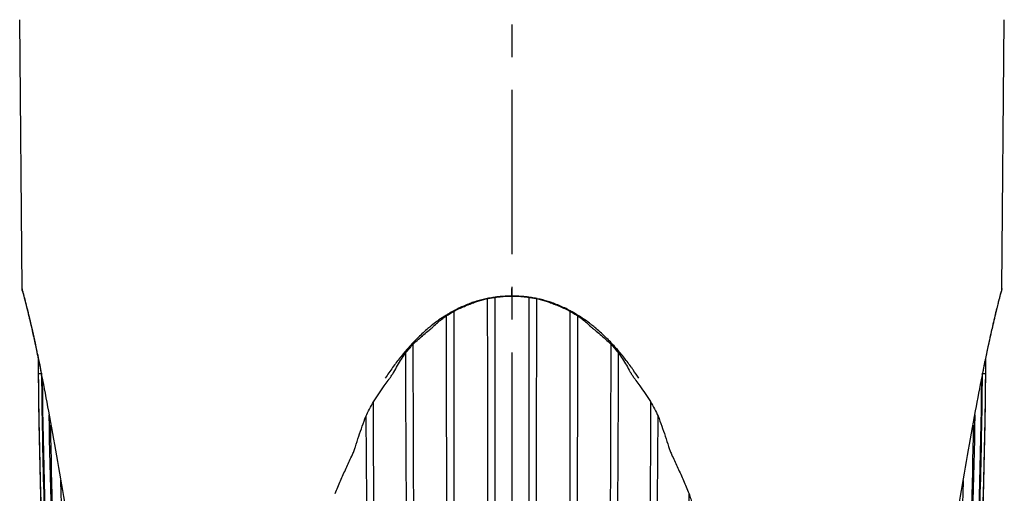
# Model space of a CAD drawing. Extents: x 0 to 420, y 0 to 297.
# Drawn here: x 228 to 280, y 152 to 177 of the extents above; entities that cross this region are included whole.
import ezdxf

# ---------------------------------------------------------------- set-up
doc = ezdxf.new("R2010")
doc.units = 0
doc.header["$LTSCALE"] = 23.1
doc.linetypes.add('CENTER', pattern=[0.6, 0.375, -0.075, 0.075, -0.075])
doc.layers.get('0').update_dxf_attribs({"linetype": 'CONTINUOUS'})
doc.layers.add('DEFAULT_1', color=7, linetype='CENTER')

msp = doc.modelspace()

# ---------------------------------------------------------------- linework, layer by layer
at = {"color": 7, "linetype": 'CONTINUOUS'}
for p, q in [((228.329, 162.996), (228.205, 177.196)), ((280.081, 162.996), (280.205, 177.196)), ((228.329, 162.99), (228.329, 162.996)), ((228.329, 162.996), (228.329, 162.996)), ((280.066, 162.891), (280.066, 162.892)), ((280.081, 162.996), (280.081, 162.996)), ((252.9, 162.463), (252.903, 158.491)), ((253.324, 158.491), (253.324, 162.538)), ((255.087, 162.538), (255.087, 158.491)), ((255.508, 158.491), (255.511, 162.464)), ((251.147, 158.491), (251.144, 161.801)), ((257.266, 161.803), (257.264, 158.491)), ((250.724, 161.55), (250.729, 158.491)), ((257.682, 158.491), (257.686, 161.553)), ((248.993, 158.491), (248.99, 160.062)), ((259.42, 160.066), (259.418, 158.491)), ((229.179, 159.318), (229.187, 158.491)), ((229.205, 158.491), (229.199, 159.225)), ((248.579, 159.587), (248.581, 158.491)), ((259.829, 158.491), (259.831, 159.592)), ((279.212, 159.219), (279.205, 158.491)), ((279.224, 158.491), (279.231, 159.313)), ((229.364, 158.406), (229.364, 158.406)), ((253.326, 120.937), (253.324, 158.491)), ((255.087, 158.491), (255.084, 120.937)), ((279.048, 158.406), (279.048, 158.406))]:
    msp.add_line(p, q, dxfattribs=at)
at = {"color": 9, "linetype": 'CONTINUOUS'}
for p, q in [((254.205, 162.6), (254.205, 162.996)), ((229.187, 158.491), (229.205, 158.491)), ((229.347, 158.492), (229.205, 158.491)), ((279.205, 158.491), (279.065, 158.492)), ((279.205, 158.491), (279.224, 158.491))]:
    msp.add_line(p, q, dxfattribs=at)
at = {"color": 7, "linetype": 'CONTINUOUS'}
for centre, radius, start, end in [((279.681, 163), 0.4, 344.3205, 359.5), ((559.159, 161.37), 329.984, 180.5, 180.50253), ((559.159, 161.37), 329.984, 180.50253, 180.51533), ((559.159, 161.37), 329.984, 180.51533, 189.20227), ((-50.748, 161.37), 329.984, 350.79773, 359.48468), ((-50.748, 161.37), 329.984, 359.48468, 359.49748), ((-50.748, 161.37), 329.984, 359.49748, 359.5)]:
    msp.add_arc(centre, radius, start, end, dxfattribs=at)
at = {"color": 9, "linetype": 'CONTINUOUS'}
for points in [[(228.331, 162.989), (228.331, 162.991), (228.33, 162.994), (228.329, 162.996)], [(280.024, 162.791), (280.013, 162.754), (280.003, 162.716), (279.993, 162.679)], [(228.46, 162.518), (228.447, 162.571), (228.433, 162.623), (228.418, 162.676)], [(229.364, 158.406), (229.359, 158.43), (229.363, 158.457), (229.372, 158.48)], [(229.372, 158.48), (229.369, 158.495), (229.366, 158.511), (229.362, 158.526)], [(279.049, 158.526), (279.046, 158.511), (279.043, 158.495), (279.04, 158.48)], [(279.048, 158.406), (279.052, 158.43), (279.049, 158.457), (279.04, 158.48)]]:
    msp.add_open_spline(points, degree=3, dxfattribs=at)
at = {"color": 7, "linetype": 'CONTINUOUS'}
for points, knots in [([(228.329, 162.99), (228.329, 162.983), (228.331, 162.96), (228.335, 162.93), (228.341, 162.901), (228.346, 162.883), (228.35, 162.867), (228.354, 162.852), (228.359, 162.836), (228.364, 162.817), (228.37, 162.797), (228.377, 162.773), (228.383, 162.753), (228.386, 162.741), (228.387, 162.739)], [0, 0, 0, 0, 0.084586, 0.26024, 0.357721, 0.424323, 0.482644, 0.541848, 0.606592, 0.679601, 0.762981, 0.858452, 0.96726, 1, 1, 1, 1]), ([(228.375, 162.78), (228.409, 162.66), (228.497, 162.325), (228.657, 161.684), (228.87, 160.77), (229.107, 159.685), (229.265, 158.907), (229.341, 158.522)], [0, 0, 0, 0, 0.085506, 0.237537, 0.4542, 0.730372, 1, 1, 1, 1]), ([(279.071, 158.521), (279.147, 158.909), (279.306, 159.69), (279.543, 160.776), (279.755, 161.687), (279.914, 162.327), (280.002, 162.661), (280.035, 162.78)], [0, 0, 0, 0, 0.271716, 0.547143, 0.763198, 0.914754, 1, 1, 1, 1]), ([(228.462, 162.456), (228.464, 162.449), (228.471, 162.421), (228.484, 162.369), (228.502, 162.3), (228.52, 162.226), (228.54, 162.147), (228.562, 162.063), (228.584, 161.974), (228.607, 161.878), (228.632, 161.777), (228.653, 161.689), (228.666, 161.635), (228.67, 161.617)], [0, 0, 0, 0, 0.025111, 0.101768, 0.184193, 0.272318, 0.366364, 0.466613, 0.573355, 0.686854, 0.807301, 0.934909, 1, 1, 1, 1]), ([(251.958, 162.164), (251.982, 162.174), (252.031, 162.193), (252.102, 162.22), (252.15, 162.238), (252.172, 162.247)], [0, 0, 0, 0, 0.336624, 0.687375, 1, 1, 1, 1]), ([(252.172, 162.247), (252.25, 162.277), (252.408, 162.333), (252.651, 162.405), (252.816, 162.445), (252.9, 162.463)], [0, 0, 0, 0, 0.328273, 0.661581, 1, 1, 1, 1]), ([(252.9, 162.463), (252.97, 162.478), (253.111, 162.505), (253.253, 162.528), (253.324, 162.538)], [0, 0, 0, 0, 0.500083, 1, 1, 1, 1]), ([(253.577, 162.568), (253.58, 162.568), (253.654, 162.575), (253.727, 162.581), (253.797, 162.586)], [0, 0, 0, 0, 0.050137, 1, 1, 1, 1]), ([(253.797, 162.586), (253.813, 162.587), (253.838, 162.589), (253.863, 162.59), (253.872, 162.591)], [0, 0, 0, 0, 0.648306, 1, 1, 1, 1]), ([(254.098, 162.599), (254.115, 162.599), (254.151, 162.599), (254.187, 162.6), (254.205, 162.6)], [0, 0, 0, 0, 0.479101, 1, 1, 1, 1]), ([(254.205, 162.6), (254.224, 162.6), (254.26, 162.599), (254.295, 162.599), (254.313, 162.599)], [0, 0, 0, 0, 0.519895, 1, 1, 1, 1]), ([(254.545, 162.59), (254.552, 162.59), (254.576, 162.589), (254.601, 162.587), (254.619, 162.586)], [0, 0, 0, 0, 0.264965, 1, 1, 1, 1]), ([(254.619, 162.586), (254.687, 162.581), (254.761, 162.575), (254.835, 162.568), (254.842, 162.567)], [0, 0, 0, 0, 0.916169, 1, 1, 1, 1]), ([(255.087, 162.538), (255.158, 162.528), (255.3, 162.506), (255.44, 162.479), (255.511, 162.464)], [0, 0, 0, 0, 0.500706, 1, 1, 1, 1]), ([(255.511, 162.464), (255.594, 162.446), (255.76, 162.406), (256.003, 162.334), (256.161, 162.278), (256.239, 162.248)], [0, 0, 0, 0, 0.338137, 0.671444, 1, 1, 1, 1]), ([(256.239, 162.248), (256.261, 162.24), (256.308, 162.222), (256.38, 162.194), (256.429, 162.175), (256.453, 162.166)], [0, 0, 0, 0, 0.313278, 0.664085, 1, 1, 1, 1]), ([(250.724, 161.55), (250.793, 161.595), (250.932, 161.681), (251.073, 161.762), (251.144, 161.801)], [0, 0, 0, 0, 0.503737, 1, 1, 1, 1]), ([(251.144, 161.801), (251.235, 161.847), (251.415, 161.935), (251.687, 162.057), (251.868, 162.13), (251.958, 162.164)], [0, 0, 0, 0, 0.342745, 0.676119, 1, 1, 1, 1]), ([(256.453, 162.166), (256.542, 162.132), (256.724, 162.058), (256.995, 161.937), (257.176, 161.849), (257.266, 161.803)], [0, 0, 0, 0, 0.323877, 0.657254, 1, 1, 1, 1]), ([(257.266, 161.803), (257.338, 161.764), (257.479, 161.683), (257.618, 161.597), (257.686, 161.553)], [0, 0, 0, 0, 0.500564, 1, 1, 1, 1]), ([(228.67, 161.617), (228.675, 161.597), (228.681, 161.571), (228.688, 161.545), (228.689, 161.538)], [0, 0, 0, 0, 0.745489, 1, 1, 1, 1]), ([(228.689, 161.538), (228.697, 161.505), (228.715, 161.43), (228.743, 161.31), (228.774, 161.178), (228.806, 161.039), (228.839, 160.894), (228.873, 160.744), (228.908, 160.587), (228.944, 160.424), (228.981, 160.256), (229.007, 160.138), (229.02, 160.077), (229.02, 160.074)], [0, 0, 0, 0, 0.068295, 0.15461, 0.245143, 0.339862, 0.43872, 0.541662, 0.64866, 0.759684, 0.874695, 0.993644, 1, 1, 1, 1]), ([(250.185, 161.217), (250.075, 161.135), (249.935, 161.025), (249.799, 160.911), (249.768, 160.885)], [0, 0, 0, 0, 0.77475, 1, 1, 1, 1]), ([(250.048, 160.989), (250.121, 161.059), (250.268, 161.192), (250.494, 161.379), (250.647, 161.495), (250.724, 161.55)], [0, 0, 0, 0, 0.343422, 0.67687, 1, 1, 1, 1]), ([(257.686, 161.553), (257.763, 161.498), (257.917, 161.382), (258.142, 161.195), (258.289, 161.062), (258.362, 160.993)], [0, 0, 0, 0, 0.323041, 0.656513, 1, 1, 1, 1]), ([(258.305, 161.16), (258.195, 161.244), (257.997, 161.387), (257.793, 161.521), (257.702, 161.578)], [0, 0, 0, 0, 0.564086, 1, 1, 1, 1]), ([(249.768, 160.885), (249.593, 160.737), (249.327, 160.495), (249.074, 160.239), (248.985, 160.145)], [0, 0, 0, 0, 0.638662, 1, 1, 1, 1]), ([(248.99, 160.062), (249.082, 160.149), (249.267, 160.321), (249.55, 160.569), (249.741, 160.728), (249.837, 160.805)], [0, 0, 0, 0, 0.338222, 0.671576, 1, 1, 1, 1]), ([(249.837, 160.805), (249.862, 160.825), (249.911, 160.866), (249.982, 160.928), (250.027, 160.969), (250.048, 160.989)], [0, 0, 0, 0, 0.339266, 0.689415, 1, 1, 1, 1]), ([(258.362, 160.993), (258.383, 160.973), (258.429, 160.931), (258.5, 160.869), (258.549, 160.828), (258.573, 160.809)], [0, 0, 0, 0, 0.313388, 0.663646, 1, 1, 1, 1]), ([(258.573, 160.809), (258.67, 160.731), (258.861, 160.572), (259.143, 160.325), (259.328, 160.153), (259.42, 160.066)], [0, 0, 0, 0, 0.32867, 0.662023, 1, 1, 1, 1]), ([(259.464, 160.109), (259.382, 160.196), (259.119, 160.466), (258.84, 160.721), (258.643, 160.888)], [0, 0, 0, 0, 0.316576, 1, 1, 1, 1]), ([(229.055, 159.914), (229.055, 159.91), (229.069, 159.844), (229.097, 159.715), (229.137, 159.523), (229.164, 159.39), (229.179, 159.321), (229.179, 159.317)], [0, 0, 0, 0, 0.019571, 0.331335, 0.652164, 0.98178, 1, 1, 1, 1]), ([(248.579, 159.587), (248.647, 159.67), (248.782, 159.83), (248.922, 159.987), (248.99, 160.062)], [0, 0, 0, 0, 0.514498, 1, 1, 1, 1]), ([(259.42, 160.066), (259.491, 159.989), (259.63, 159.833), (259.765, 159.673), (259.831, 159.592)], [0, 0, 0, 0, 0.497969, 1, 1, 1, 1]), ([(248.505, 159.607), (248.434, 159.522), (248.226, 159.267), (248.028, 159.004), (247.901, 158.827)], [0, 0, 0, 0, 0.337928, 1, 1, 1, 1]), ([(247.961, 158.583), (248.027, 158.703), (248.16, 158.935), (248.366, 159.27), (248.508, 159.484), (248.579, 159.587)], [0, 0, 0, 0, 0.347415, 0.680869, 1, 1, 1, 1]), ([(259.831, 159.592), (259.903, 159.489), (260.044, 159.275), (260.25, 158.941), (260.383, 158.709), (260.449, 158.589)], [0, 0, 0, 0, 0.319117, 0.652571, 1, 1, 1, 1]), ([(260.522, 158.815), (260.398, 158.988), (260.205, 159.245), (260.003, 159.495), (259.933, 159.578)], [0, 0, 0, 0, 0.663221, 1, 1, 1, 1]), ([(233.426, 108.6), (232.761, 112.721), (231.585, 120.992), (230.292, 133.456), (229.474, 145.932), (229.243, 154.256), (229.206, 158.403)], [0, 0, 0, 0, 0.250379, 0.500814, 0.751282, 1, 1, 1, 1]), ([(229.359, 158.406), (229.397, 154.257), (229.628, 145.933), (230.446, 133.456), (231.738, 120.992), (232.914, 112.721), (233.579, 108.6)], [0, 0, 0, 0, 0.24876, 0.499215, 0.749636, 1, 1, 1, 1]), ([(229.364, 158.406), (229.488, 157.778), (229.757, 156.365), (230.157, 154.135), (230.431, 152.532), (230.568, 151.716)], [0, 0, 0, 0, 0.282544, 0.634488, 1, 1, 1, 1]), ([(233.587, 108.6), (232.929, 112.722), (231.766, 120.993), (230.489, 133.456), (229.686, 145.837), (229.457, 154.063), (229.417, 158.114)], [0, 0, 0, 0, 0.2518, 0.503683, 0.755617, 1, 1, 1, 1]), ([(246.883, 157.018), (246.975, 157.16), (247.164, 157.441), (247.425, 157.816), (247.594, 158.048), (247.664, 158.143)], [0, 0, 0, 0, 0.370931, 0.741338, 1, 1, 1, 1]), ([(247.754, 158.266), (247.772, 158.289), (247.807, 158.338), (247.859, 158.415), (247.893, 158.468), (247.909, 158.495)], [0, 0, 0, 0, 0.317627, 0.654452, 1, 1, 1, 1]), ([(247.909, 158.495), (247.919, 158.511), (247.936, 158.54), (247.953, 158.569), (247.961, 158.583)], [0, 0, 0, 0, 0.524421, 1, 1, 1, 1]), ([(248.581, 158.491), (248.591, 154.308), (248.651, 145.951), (248.863, 133.432), (249.087, 125.097), (249.22, 120.937)], [0, 0, 0, 0, 0.334054, 0.667548, 1, 1, 1, 1]), ([(249.425, 120.937), (249.335, 125.098), (249.183, 133.433), (249.039, 145.951), (248.999, 154.308), (248.993, 158.491)], [0, 0, 0, 0, 0.332418, 0.665918, 1, 1, 1, 1]), ([(250.729, 158.491), (250.735, 154.308), (250.775, 145.951), (250.918, 133.433), (251.068, 125.098), (251.157, 120.937)], [0, 0, 0, 0, 0.334082, 0.667582, 1, 1, 1, 1]), ([(251.365, 120.937), (251.319, 125.098), (251.243, 133.433), (251.17, 145.951), (251.15, 154.308), (251.147, 158.491)], [0, 0, 0, 0, 0.332397, 0.665901, 1, 1, 1, 1]), ([(252.903, 158.491), (252.906, 154.308), (252.926, 145.951), (252.997, 133.433), (253.072, 125.098), (253.116, 120.937)], [0, 0, 0, 0, 0.334099, 0.667603, 1, 1, 1, 1]), ([(255.294, 120.937), (255.338, 125.098), (255.413, 133.433), (255.484, 145.951), (255.504, 154.308), (255.508, 158.491)], [0, 0, 0, 0, 0.332397, 0.665901, 1, 1, 1, 1]), ([(257.264, 158.491), (257.261, 154.308), (257.24, 145.951), (257.168, 133.433), (257.091, 125.098), (257.046, 120.937)], [0, 0, 0, 0, 0.334099, 0.667603, 1, 1, 1, 1]), ([(257.254, 120.937), (257.343, 125.098), (257.493, 133.433), (257.635, 145.951), (257.675, 154.308), (257.682, 158.491)], [0, 0, 0, 0, 0.332418, 0.665918, 1, 1, 1, 1]), ([(259.418, 158.491), (259.411, 154.308), (259.371, 145.951), (259.227, 133.433), (259.075, 125.098), (258.986, 120.937)], [0, 0, 0, 0, 0.334082, 0.667582, 1, 1, 1, 1]), ([(259.191, 120.937), (259.323, 125.097), (259.547, 133.432), (259.76, 145.951), (259.82, 154.308), (259.829, 158.491)], [0, 0, 0, 0, 0.332452, 0.665946, 1, 1, 1, 1]), ([(260.449, 158.589), (260.458, 158.574), (260.476, 158.543), (260.495, 158.512), (260.505, 158.495)], [0, 0, 0, 0, 0.475107, 1, 1, 1, 1]), ([(260.505, 158.495), (260.521, 158.469), (260.554, 158.417), (260.605, 158.342), (260.639, 158.294), (260.656, 158.272)], [0, 0, 0, 0, 0.349465, 0.685448, 1, 1, 1, 1]), ([(260.751, 158.143), (260.82, 158.051), (260.987, 157.82), (261.247, 157.448), (261.435, 157.167), (261.528, 157.025)], [0, 0, 0, 0, 0.253997, 0.626422, 1, 1, 1, 1]), ([(278.993, 158.108), (278.954, 154.059), (278.724, 145.834), (277.922, 133.456), (276.644, 120.993), (275.482, 112.722), (274.823, 108.6)], [0, 0, 0, 0, 0.244283, 0.496251, 0.748167, 1, 1, 1, 1]), ([(274.831, 108.6), (275.497, 112.721), (276.672, 120.992), (277.965, 133.456), (278.783, 145.933), (279.014, 154.257), (279.051, 158.406)], [0, 0, 0, 0, 0.250364, 0.500785, 0.751239, 1, 1, 1, 1]), ([(279.205, 158.403), (279.167, 154.256), (278.936, 145.932), (278.118, 133.456), (276.826, 120.992), (275.65, 112.721), (274.984, 108.6)], [0, 0, 0, 0, 0.248719, 0.499187, 0.749622, 1, 1, 1, 1]), ([(277.844, 151.716), (277.982, 152.537), (278.256, 154.144), (278.657, 156.374), (278.925, 157.782), (279.048, 158.406)], [0, 0, 0, 0, 0.367511, 0.719377, 1, 1, 1, 1]), ([(246.486, 156.247), (246.55, 156.377), (246.679, 156.635), (246.814, 156.891), (246.883, 157.018)], [0, 0, 0, 0, 0.500011, 1, 1, 1, 1]), ([(247.521, 120.937), (247.393, 124.934), (247.175, 132.942), (246.962, 144.97), (246.896, 153), (246.883, 157.018)], [0, 0, 0, 0, 0.332463, 0.665945, 1, 1, 1, 1]), ([(261.528, 157.025), (261.514, 153.006), (261.449, 144.975), (261.236, 132.945), (261.017, 124.935), (260.889, 120.937)], [0, 0, 0, 0, 0.334055, 0.667537, 1, 1, 1, 1]), ([(261.528, 157.025), (261.597, 156.898), (261.731, 156.643), (261.861, 156.385), (261.924, 156.255)], [0, 0, 0, 0, 0.500213, 1, 1, 1, 1]), ([(229.745, 156.332), (229.797, 152.875), (230.03, 145.243), (230.794, 133.456), (232.072, 120.993), (233.234, 112.722), (233.892, 108.6)], [0, 0, 0, 0, 0.216287, 0.47759, 0.738838, 1, 1, 1, 1]), ([(245.937, 154.643), (245.994, 154.827), (246.11, 155.19), (246.293, 155.725), (246.421, 156.075), (246.486, 156.247)], [0, 0, 0, 0, 0.340748, 0.674216, 1, 1, 1, 1]), ([(246.486, 156.247), (246.507, 152.315), (246.597, 144.456), (246.875, 132.685), (247.156, 124.849), (247.321, 120.937)], [0, 0, 0, 0, 0.334017, 0.667486, 1, 1, 1, 1]), ([(261.089, 120.937), (261.254, 124.849), (261.536, 132.688), (261.814, 144.461), (261.904, 152.322), (261.924, 156.255)], [0, 0, 0, 0, 0.332514, 0.665983, 1, 1, 1, 1]), ([(261.924, 156.255), (261.99, 156.083), (262.118, 155.733), (262.301, 155.199), (262.416, 154.836), (262.473, 154.652)], [0, 0, 0, 0, 0.325677, 0.659146, 1, 1, 1, 1]), ([(274.519, 108.6), (275.177, 112.722), (276.339, 120.993), (277.616, 133.456), (278.38, 145.241), (278.613, 152.869), (278.665, 156.323)], [0, 0, 0, 0, 0.261207, 0.5225, 0.783848, 1, 1, 1, 1]), ([(233.905, 108.6), (233.259, 112.722), (232.119, 120.994), (230.865, 133.457), (230.127, 145.061), (229.898, 152.51), (229.845, 155.784)], [0, 0, 0, 0, 0.26413, 0.528391, 0.792738, 1, 1, 1, 1]), ([(278.566, 155.776), (278.512, 152.504), (278.283, 145.059), (277.545, 133.457), (276.292, 120.994), (275.151, 112.722), (274.506, 108.6)], [0, 0, 0, 0, 0.207124, 0.471516, 0.735824, 1, 1, 1, 1]), ([(245.739, 154.139), (245.754, 154.172), (245.785, 154.238), (245.827, 154.339), (245.868, 154.442), (245.905, 154.543), (245.927, 154.61), (245.937, 154.643)], [0, 0, 0, 0, 0.199647, 0.404191, 0.609219, 0.810123, 1, 1, 1, 1]), ([(262.473, 154.652), (262.483, 154.619), (262.506, 154.553), (262.542, 154.452), (262.583, 154.349), (262.626, 154.248), (262.656, 154.181), (262.672, 154.149)], [0, 0, 0, 0, 0.189121, 0.388984, 0.594214, 0.799927, 1, 1, 1, 1]), ([(244.86, 152.172), (244.955, 152.398), (245.146, 152.844), (245.439, 153.5), (245.639, 153.928), (245.739, 154.139)], [0, 0, 0, 0, 0.341751, 0.675094, 1, 1, 1, 1]), ([(262.672, 154.149), (262.772, 153.938), (262.972, 153.51), (263.265, 152.854), (263.456, 152.409), (263.551, 152.183)], [0, 0, 0, 0, 0.324842, 0.658184, 1, 1, 1, 1]), ([(263.551, 152.183), (263.518, 148.703), (263.413, 141.749), (263.144, 131.333), (262.888, 124.399), (262.742, 120.937)], [0, 0, 0, 0, 0.334006, 0.667445, 1, 1, 1, 1]), ([(263.551, 152.183), (263.583, 152.086), (263.645, 151.892), (263.706, 151.697), (263.737, 151.6)], [0, 0, 0, 0, 0.499765, 1, 1, 1, 1])]:
    msp.add_open_spline(points, degree=3, knots=knots, dxfattribs=at)
for points in [[(228.344, 162.891), (228.335, 162.924), (228.33, 162.957), (228.329, 162.99)], [(228.344, 162.892), (228.355, 162.854), (228.365, 162.817), (228.375, 162.78)], [(280.035, 162.78), (280.046, 162.817), (280.056, 162.854), (280.066, 162.891)], [(252.164, 162.27), (252.127, 162.258), (252.091, 162.245), (252.054, 162.232)], [(252.333, 162.324), (252.276, 162.307), (252.22, 162.289), (252.164, 162.27)], [(252.888, 162.465), (252.701, 162.427), (252.516, 162.38), (252.333, 162.324)], [(252.899, 162.468), (252.896, 162.467), (252.892, 162.466), (252.888, 162.465)], [(253.186, 162.52), (253.09, 162.504), (252.995, 162.487), (252.899, 162.468)], [(253.323, 162.54), (253.278, 162.534), (253.232, 162.527), (253.186, 162.52)], [(253.503, 162.562), (253.443, 162.555), (253.383, 162.548), (253.323, 162.54)], [(253.324, 162.538), (253.408, 162.549), (253.492, 162.559), (253.577, 162.568)], [(253.843, 162.59), (253.73, 162.583), (253.616, 162.574), (253.503, 162.562)], [(254.098, 162.599), (254.013, 162.597), (253.928, 162.594), (253.843, 162.59)], [(253.872, 162.591), (253.906, 162.592), (253.939, 162.594), (253.973, 162.595)], [(253.973, 162.595), (254.014, 162.597), (254.056, 162.598), (254.098, 162.599)], [(254.205, 162.6), (254.169, 162.6), (254.134, 162.599), (254.098, 162.599)], [(254.313, 162.599), (254.277, 162.599), (254.241, 162.6), (254.205, 162.6)], [(254.572, 162.589), (254.486, 162.594), (254.399, 162.597), (254.313, 162.599)], [(254.313, 162.599), (254.354, 162.598), (254.396, 162.597), (254.438, 162.595)], [(254.438, 162.595), (254.474, 162.594), (254.509, 162.592), (254.545, 162.59)], [(254.918, 162.561), (254.803, 162.573), (254.688, 162.583), (254.572, 162.589)], [(254.842, 162.567), (254.923, 162.559), (255.005, 162.549), (255.087, 162.538)], [(255.087, 162.54), (255.031, 162.548), (254.975, 162.555), (254.918, 162.561)], [(255.24, 162.518), (255.189, 162.526), (255.138, 162.533), (255.087, 162.54)], [(255.511, 162.468), (255.421, 162.487), (255.331, 162.503), (255.24, 162.518)], [(255.543, 162.462), (255.533, 162.464), (255.522, 162.466), (255.511, 162.468)], [(256.114, 162.314), (255.926, 162.373), (255.736, 162.422), (255.543, 162.462)], [(256.246, 162.272), (256.202, 162.286), (256.158, 162.301), (256.114, 162.314)], [(256.4, 162.218), (256.349, 162.236), (256.298, 162.254), (256.246, 162.272)], [(251.132, 161.822), (251.035, 161.77), (250.94, 161.715), (250.845, 161.659)], [(251.167, 161.84), (251.155, 161.834), (251.144, 161.828), (251.132, 161.822)], [(251.769, 162.122), (251.564, 162.038), (251.363, 161.943), (251.167, 161.84)], [(252.054, 162.232), (251.958, 162.198), (251.863, 162.161), (251.769, 162.122)], [(256.691, 162.103), (256.595, 162.144), (256.498, 162.182), (256.4, 162.218)], [(257.277, 161.824), (257.086, 161.926), (256.891, 162.019), (256.691, 162.103)], [(257.304, 161.81), (257.295, 161.815), (257.286, 161.819), (257.277, 161.824)], [(257.634, 161.62), (257.526, 161.686), (257.416, 161.749), (257.304, 161.81)], [(250.517, 161.451), (250.404, 161.376), (250.294, 161.298), (250.185, 161.217)], [(250.708, 161.575), (250.644, 161.535), (250.58, 161.494), (250.517, 161.451)], [(250.845, 161.659), (250.799, 161.632), (250.754, 161.604), (250.708, 161.575)], [(257.702, 161.578), (257.68, 161.592), (257.657, 161.606), (257.634, 161.62)], [(258.423, 161.068), (258.384, 161.099), (258.344, 161.13), (258.305, 161.16)], [(258.629, 160.9), (258.561, 160.957), (258.492, 161.013), (258.423, 161.068)], [(258.643, 160.888), (258.638, 160.892), (258.633, 160.896), (258.629, 160.9)], [(229.02, 160.074), (229.032, 160.02), (229.043, 159.967), (229.055, 159.914)], [(248.732, 159.87), (248.662, 159.792), (248.594, 159.712), (248.526, 159.632)], [(248.985, 160.145), (248.899, 160.055), (248.815, 159.963), (248.732, 159.87)], [(259.474, 160.098), (259.471, 160.101), (259.468, 160.105), (259.464, 160.109)], [(259.715, 159.834), (259.636, 159.923), (259.556, 160.011), (259.474, 160.098)], [(259.933, 159.578), (259.862, 159.664), (259.789, 159.749), (259.715, 159.834)], [(248.526, 159.632), (248.519, 159.624), (248.512, 159.615), (248.505, 159.607)], [(247.901, 158.827), (247.766, 158.64), (247.636, 158.45), (247.509, 158.257)], [(260.605, 158.699), (260.577, 158.737), (260.55, 158.776), (260.522, 158.815)], [(260.905, 158.257), (260.808, 158.406), (260.707, 158.553), (260.605, 158.699)], [(229.206, 158.403), (229.206, 158.432), (229.205, 158.461), (229.205, 158.491)], [(229.341, 158.522), (229.343, 158.511), (229.345, 158.5), (229.347, 158.489)], [(229.347, 158.489), (229.348, 158.484), (229.349, 158.48), (229.35, 158.475)], [(229.35, 158.475), (229.355, 158.452), (229.359, 158.429), (229.364, 158.406)], [(229.359, 158.425), (229.359, 158.419), (229.359, 158.412), (229.359, 158.406)], [(247.664, 158.143), (247.694, 158.184), (247.724, 158.225), (247.754, 158.266)], [(260.656, 158.272), (260.688, 158.229), (260.72, 158.186), (260.751, 158.143)], [(279.048, 158.406), (279.052, 158.429), (279.057, 158.452), (279.062, 158.475)], [(279.051, 158.406), (279.051, 158.41), (279.051, 158.414), (279.051, 158.419)], [(279.062, 158.475), (279.062, 158.48), (279.063, 158.484), (279.064, 158.488)], [(279.064, 158.488), (279.066, 158.499), (279.068, 158.51), (279.071, 158.521)], [(279.205, 158.491), (279.205, 158.461), (279.205, 158.432), (279.205, 158.403)], [(230.361, 152.87), (230.371, 152.486), (230.381, 152.101), (230.392, 151.717)], [(278.019, 151.717), (278.03, 152.098), (278.04, 152.479), (278.049, 152.859)]]:
    msp.add_open_spline(points, degree=3, dxfattribs=at)
at = {"color": 9, "linetype": 'CONTINUOUS'}
for points, knots in [([(228.418, 162.676), (228.407, 162.718), (228.387, 162.793), (228.359, 162.891), (228.342, 162.953), (228.333, 162.983), (228.331, 162.989)], [0, 0, 0, 0, 0.398231, 0.71786, 0.940677, 1, 1, 1, 1]), ([(280.081, 162.996), (280.08, 162.993), (280.076, 162.977), (280.065, 162.939), (280.047, 162.874), (280.032, 162.821), (280.024, 162.791)], [0, 0, 0, 0, 0.050701, 0.232384, 0.55746, 1, 1, 1, 1]), ([(229.362, 158.526), (229.307, 158.805), (229.199, 159.333), (229.042, 160.072), (228.9, 160.708), (228.777, 161.239), (228.673, 161.674), (228.588, 162.023), (228.518, 162.294), (228.478, 162.45), (228.46, 162.518)], [0, 0, 0, 0, 0.207939, 0.39522, 0.553779, 0.685869, 0.794485, 0.881939, 0.948787, 1, 1, 1, 1]), ([(279.953, 162.528), (279.94, 162.478), (279.909, 162.357), (279.854, 162.143), (279.784, 161.863), (279.699, 161.513), (279.598, 161.085), (279.481, 160.573), (279.347, 159.967), (279.201, 159.274), (279.101, 158.783), (279.049, 158.526)], [0, 0, 0, 0, 0.03814, 0.091557, 0.161211, 0.249035, 0.355214, 0.482403, 0.633239, 0.808756, 1, 1, 1, 1]), ([(279.993, 162.679), (279.981, 162.634), (279.968, 162.584), (279.955, 162.534), (279.953, 162.528)], [0, 0, 0, 0, 0.89792, 1, 1, 1, 1])]:
    msp.add_open_spline(points, degree=3, knots=knots, dxfattribs=at)
at = {"layer": 'DEFAULT_1', "color": 7, "linetype": 'CENTER'}
msp.add_line((254.205, 228.923), (254.205, 103.588), dxfattribs=at)

doc.saveas('drawing.dxf')
